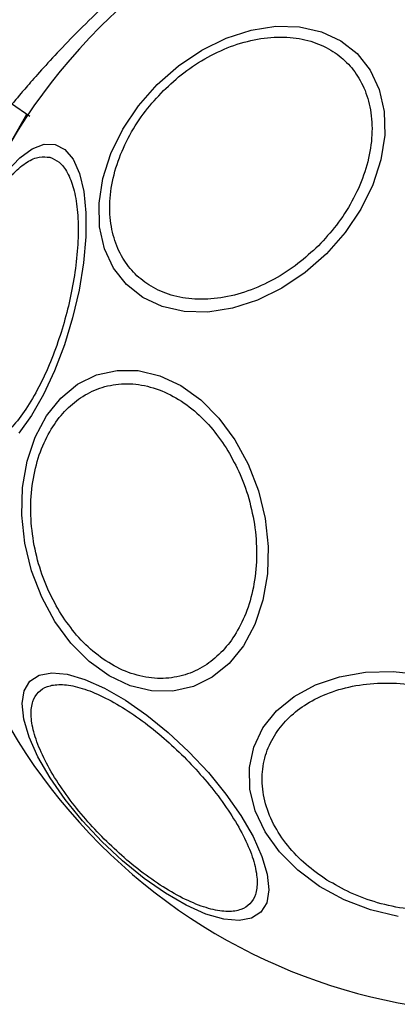
# Model space of a CAD drawing. Units: millimetres. Extents: x 19520 to 25335, y 27466 to 33421.
# Drawn here: x 22272 to 22299, y 29675 to 29746 of the extents above; entities that cross this region are included whole.
import ezdxf

# ---------------------------------------------------------------- set-up
doc = ezdxf.new("R2010")
doc.units = ezdxf.units.MM
doc.header["$LTSCALE"] = 200
doc.layers.add('OTWORY_MONTAŻOWE', color=1, linetype='Continuous')

msp = doc.modelspace()

# ---------------------------------------------------------------- linework, layer by layer
at = {"color": 7, "linetype": 'Continuous', "lineweight": 25}
msp.add_line((22271.627, 29739.647), (22272.938, 29738.73), dxfattribs=at)
at = {"color": 1, "linetype": 'Continuous', "lineweight": 25}
msp.add_line((22271.544, 29736.816), (22272.726, 29738.866), dxfattribs=at)
at = {"color": 7, "linetype": 'Continuous', "lineweight": 25, "flags": 128}
for points in [[(22282.1, 29741.007), (22283.634, 29742.357), (22285.307, 29743.48), (22287.068, 29744.344), (22288.863, 29744.921), (22290.637, 29745.194), (22292.336, 29745.156), (22293.91, 29744.806), (22295.31, 29744.155), (22296.493, 29743.224), (22297.424, 29742.041), (22298.074, 29740.641), (22298.424, 29739.067), (22298.463, 29737.368), (22298.19, 29735.594), (22297.613, 29733.799), (22296.749, 29732.038), (22295.625, 29730.365), (22294.276, 29728.831), (22292.741, 29727.481), (22291.068, 29726.357), (22289.307, 29725.494), (22287.513, 29724.916), (22285.739, 29724.643), (22284.039, 29724.682), (22282.465, 29725.032), (22281.065, 29725.682), (22279.882, 29726.613), (22278.951, 29727.797), (22278.301, 29729.196), (22277.951, 29730.77), (22277.912, 29732.47), (22278.185, 29734.244), (22278.762, 29736.038), (22279.626, 29737.799), (22280.75, 29739.472), (22282.1, 29741.007)], [(22271.292, 29734.754), (22272.209, 29735.73), (22273.111, 29736.389), (22273.971, 29736.713), (22274.763, 29736.692), (22275.463, 29736.326), (22276.048, 29735.626), (22276.503, 29734.614), (22276.812, 29733.321), (22276.966, 29731.785), (22276.961, 29730.054), (22276.797, 29728.179), (22276.479, 29726.219), (22276.017, 29724.231), (22275.423, 29722.278), (22274.718, 29720.418), (22273.921, 29718.708), (22273.058, 29717.2), (22272.154, 29715.939)], [(22287.692, 29715.449), (22288.646, 29713.692), (22289.374, 29711.789), (22289.854, 29709.799), (22290.072, 29707.782), (22290.021, 29705.8), (22289.703, 29703.912), (22289.126, 29702.175), (22288.31, 29700.644), (22287.278, 29699.363), (22286.062, 29698.373), (22284.698, 29697.703), (22283.229, 29697.373), (22281.699, 29697.394), (22280.154, 29697.765), (22278.642, 29698.475), (22277.208, 29699.501), (22275.896, 29700.814), (22274.745, 29702.372), (22273.791, 29704.13), (22273.063, 29706.032), (22272.583, 29708.022), (22272.365, 29710.039), (22272.416, 29712.022), (22272.734, 29713.91), (22273.311, 29715.646), (22274.127, 29717.178), (22275.159, 29718.458), (22276.375, 29719.448), (22277.739, 29720.118), (22279.208, 29720.448), (22280.738, 29720.427), (22282.283, 29720.056), (22283.795, 29719.347), (22285.229, 29718.32), (22286.541, 29717.007), (22287.692, 29715.449)], [(22284.383, 29693.007), (22285.778, 29691.516), (22287.035, 29689.972), (22288.116, 29688.422), (22288.989, 29686.913), (22289.627, 29685.492), (22290.01, 29684.201), (22290.128, 29683.079), (22289.975, 29682.161), (22289.558, 29681.475), (22288.888, 29681.041), (22287.987, 29680.872), (22286.88, 29680.974), (22285.603, 29681.344), (22284.193, 29681.97), (22282.695, 29682.833), (22281.152, 29683.908), (22279.612, 29685.161), (22278.123, 29686.554), (22276.728, 29688.045), (22275.471, 29689.589), (22274.389, 29691.139), (22273.516, 29692.647), (22272.878, 29694.069), (22272.495, 29695.36), (22272.378, 29696.481), (22272.53, 29697.399), (22272.947, 29698.086), (22273.617, 29698.52), (22274.519, 29698.688), (22275.625, 29698.586), (22276.903, 29698.217), (22278.312, 29697.591), (22279.811, 29696.727), (22281.354, 29695.653), (22282.893, 29694.4), (22284.383, 29693.007)], [(22299.439, 29681.166), (22297.449, 29681.646), (22295.545, 29682.376), (22293.784, 29683.333), (22292.22, 29684.49), (22290.9, 29685.809), (22289.864, 29687.253), (22289.144, 29688.776), (22288.762, 29690.332), (22288.729, 29691.874), (22289.046, 29693.355), (22289.704, 29694.731), (22290.683, 29695.959), (22291.952, 29697.001), (22293.474, 29697.828), (22295.202, 29698.412), (22297.084, 29698.737), (22299.062, 29698.793), (22301.076, 29698.577)]]:
    msp.add_lwpolyline(points, dxfattribs=at)
at = {"color": 7, "linetype": 'Continuous', "lineweight": 25}
for centre, radius, start, end in [((22308.549, 29716.846), 67.05, 108.27876, 176.97653), ((22307.357, 29715.749), 41.55, 45, 225), ((22307.357, 29715.75), 41.55, 225.00088, 44.99912), ((22308.549, 29716.846), 67.05, 182.68463, 264.76159)]:
    msp.add_arc(centre, radius, start, end, dxfattribs=at)
at = {"color": 1, "linetype": 'Continuous', "lineweight": 25}
msp.add_open_spline([(22281.761, 29749.721), (22280.977, 29749.055), (22279.401, 29747.716), (22277.372, 29745.803), (22275.619, 29744.044), (22274.18, 29742.505), (22273.062, 29741.251), (22272.254, 29740.308), (22271.807, 29739.773), (22271.622, 29739.55), (22271.675, 29739.614), (22271.676, 29739.614)], degree=3, knots=[0, 0, 0, 0, 0.123512, 0.248188, 0.373107, 0.497931, 0.623739, 0.748629, 0.87453, 0.999674, 1, 1, 1, 1], dxfattribs=at)
at = {"color": 7, "linetype": 'Continuous', "lineweight": 25}
for points in [[(22282.544, 29740.563), (22283.026, 29741.008), (22284.018, 29741.927), (22285.746, 29743.034), (22287.624, 29743.883), (22289.565, 29744.374), (22291.445, 29744.471), (22293.15, 29744.178), (22294.597, 29743.546), (22295.767, 29742.636), (22296.678, 29741.465), (22297.309, 29740.019), (22297.602, 29738.313), (22297.506, 29736.434), (22297.014, 29734.492), (22296.166, 29732.615), (22295.058, 29730.887), (22294.14, 29729.894), (22293.694, 29729.412)], [(22293.694, 29729.412), (22293.212, 29728.966), (22292.219, 29728.048), (22290.492, 29726.941), (22288.614, 29726.092), (22286.673, 29725.601), (22284.793, 29725.504), (22283.088, 29725.797), (22281.641, 29726.429), (22280.471, 29727.339), (22279.56, 29728.51), (22278.929, 29729.956), (22278.636, 29731.662), (22278.732, 29733.541), (22279.223, 29735.483), (22280.072, 29737.36), (22281.18, 29739.088), (22282.098, 29740.081), (22282.544, 29740.563)], [(22268.811, 29714.991), (22268.581, 29715.087), (22268.105, 29715.285), (22267.527, 29716.053), (22267.08, 29717.195), (22266.813, 29718.71), (22266.747, 29720.503), (22266.881, 29722.46), (22267.189, 29724.451), (22267.642, 29726.408), (22268.228, 29728.329), (22268.958, 29730.211), (22269.822, 29731.978), (22270.778, 29733.507), (22271.769, 29734.695), (22272.73, 29735.47), (22273.618, 29735.858), (22274.131, 29735.799), (22274.379, 29735.771)], [(22274.379, 29735.771), (22274.61, 29735.675), (22275.086, 29735.477), (22275.663, 29734.709), (22276.111, 29733.567), (22276.378, 29732.052), (22276.444, 29730.259), (22276.31, 29728.302), (22276.002, 29726.311), (22275.549, 29724.354), (22274.962, 29722.433), (22274.233, 29720.551), (22273.369, 29718.784), (22272.413, 29717.255), (22271.422, 29716.067), (22270.461, 29715.292), (22269.573, 29714.904), (22269.06, 29714.963), (22268.811, 29714.991)], [(22275.197, 29702.899), (22274.878, 29703.451), (22274.22, 29704.59), (22273.516, 29706.552), (22273.068, 29708.672), (22272.952, 29710.849), (22273.179, 29712.942), (22273.726, 29714.827), (22274.534, 29716.411), (22275.545, 29717.678), (22276.746, 29718.646), (22278.148, 29719.293), (22279.726, 29719.555), (22281.395, 29719.376), (22283.053, 29718.757), (22284.595, 29717.742), (22285.959, 29716.446), (22286.695, 29715.387), (22287.053, 29714.874)], [(22287.053, 29714.874), (22287.372, 29714.321), (22288.03, 29713.183), (22288.734, 29711.22), (22289.182, 29709.101), (22289.298, 29706.924), (22289.071, 29704.83), (22288.524, 29702.946), (22287.716, 29701.361), (22286.705, 29700.094), (22285.503, 29699.126), (22284.101, 29698.479), (22282.524, 29698.217), (22280.855, 29698.396), (22279.197, 29699.015), (22277.655, 29700.03), (22276.291, 29701.326), (22275.554, 29702.385), (22275.197, 29702.899)], [(22278.293, 29686.732), (22277.838, 29687.206), (22276.902, 29688.181), (22275.644, 29689.763), (22274.545, 29691.399), (22273.702, 29692.999), (22273.172, 29694.46), (22272.979, 29695.696), (22273.106, 29696.654), (22273.511, 29697.336), (22274.176, 29697.757), (22275.118, 29697.9), (22276.338, 29697.723), (22277.784, 29697.208), (22279.373, 29696.376), (22281.001, 29695.285), (22282.578, 29694.032), (22283.553, 29693.096), (22284.026, 29692.642)], [(22294.304, 29683.791), (22293.788, 29684.151), (22292.726, 29684.891), (22291.422, 29686.263), (22290.397, 29687.814), (22289.766, 29689.485), (22289.575, 29691.166), (22289.823, 29692.757), (22290.458, 29694.171), (22291.415, 29695.384), (22292.671, 29696.406), (22294.246, 29697.224), (22296.122, 29697.779), (22298.209, 29698.012), (22300.383, 29697.9), (22302.501, 29697.453), (22304.465, 29696.747), (22305.606, 29696.087), (22306.16, 29695.766)], [(22306.16, 29695.766), (22306.676, 29695.407), (22307.738, 29694.667), (22309.042, 29693.295), (22310.067, 29691.743), (22310.698, 29690.073), (22310.889, 29688.392), (22310.641, 29686.801), (22310.006, 29685.386), (22309.05, 29684.173), (22307.793, 29683.151), (22306.218, 29682.334), (22304.342, 29681.779), (22302.255, 29681.545), (22300.082, 29681.658), (22297.963, 29682.105), (22295.999, 29682.81), (22294.858, 29683.471), (22294.304, 29683.791)], [(22284.026, 29692.642), (22284.48, 29692.169), (22285.417, 29691.193), (22286.675, 29689.611), (22287.773, 29687.976), (22288.617, 29686.375), (22289.147, 29684.915), (22289.339, 29683.679), (22289.212, 29682.721), (22288.807, 29682.039), (22288.142, 29681.618), (22287.201, 29681.475), (22285.981, 29681.651), (22284.534, 29682.167), (22282.945, 29682.999), (22281.318, 29684.089), (22279.741, 29685.342), (22278.766, 29686.278), (22278.293, 29686.732)]]:
    msp.add_open_spline(points, degree=3, knots=[0, 0, 0, 0, 0.058258, 0.120006, 0.18432, 0.25, 0.31568, 0.379994, 0.441742, 0.5, 0.558258, 0.620006, 0.68432, 0.75, 0.81568, 0.879994, 0.941742, 1, 1, 1, 1], dxfattribs=at)
at = {"layer": 'OTWORY_MONTAŻOWE'}
msp.add_circle((22308.549, 29716.846), 200, dxfattribs=at)

doc.saveas('drawing.dxf')
